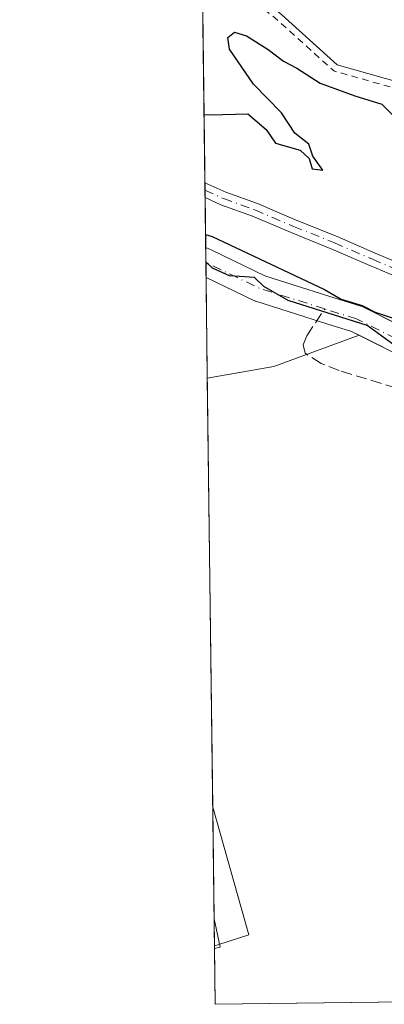
# Model space of a CAD drawing. Units: metres. Extents: x 587475 to 590947, y 4689654 to 4692011.
# Drawn here: x 587475 to 587529, y 4689654 to 4689800 of the extents above; entities that cross this region are included whole.
import ezdxf

# ---------------------------------------------------------------- set-up
doc = ezdxf.new("R2010")
doc.units = ezdxf.units.M
doc.header["$MEASUREMENT"] = 0
for name, pattern in [('DGN Style 2', [1.6480167562047852, 0.988810053722871, -0.6592067024819142]), ('DGN Style 3', [2.307223458686699, 1.648016756204785, -0.6592067024819142]), ('DGN Style 4', [2.6384748266838614, 1.318413404963828, -0.6592067024819142, 0.001648016756204785, -0.6592067024819142])]:
    doc.linetypes.add(name, pattern=pattern)
for name, color, linetype, lineweight in [('Camino Cxs', 7, 'Continuous', 0), ('Camino eje', 30, 'DGN Style 4', 13), ('Comarca CxS', 21, 'Continuous', 0), ('Comunidad Autónoma CxS', 142, 'Continuous', 0), ('Corriente artificial Cxs', 4, 'Continuous', 13), ('Corriente artificial eje', 142, 'DGN Style 4', 0), ('Corriente artificial lineal', 4, 'DGN Style 3', 13), ('Corriente natural Cxs', 4, 'Continuous', 13), ('Cultivos leñosos CxS', 92, 'Continuous', 0), ('Curva de nivel auxiliar', 30, 'DGN Style 2', 0), ('Curva de nivel maestra', 30, 'Continuous', 30), ('Edificación ligera Cxs', 1, 'Continuous', 0), ('Matorral CxS', 135, 'Continuous', 0), ('Municipio CxS', 4, 'Continuous', 0), ('Provincia CxS', 1, 'Continuous', 0), ('Suelo desnudo CxS', 253, 'Continuous', 0), ('Vegetación y arbolados urbanos CxS', 151, 'Continuous', 0)]:
    doc.layers.add(name, color=color, linetype=linetype, lineweight=lineweight)

# ---------------------------------------------------------------- blocks, each defined once
blk = doc.blocks.new('*U7')
at = {"layer": 'Vegetación y arbolados urbanos CxS', "color": 151, "linetype": 'Continuous', "lineweight": 0}
blk.add_polyline3d([(587512.1816999996, 4689748.496900001, 301.8948999999994), (587502.3537, 4689746.740800001, 301.4878999999929), (587502.1677999999, 4689761.6273, 300.2709000000032), (587509.2329000002, 4689758.2279, 300.3614999999991), (587509.4161, 4689758.150699999, 300.3415999999997), (587509.4981000006, 4689758.1228, 300.3328000000038), (587519.0998999998, 4689755.092300001, 300.2848999999987), (587523.6667, 4689753.660300001, 300.3481999999931), (587524.7829999998, 4689753.098900001, 300.3104000000022)], close=True, dxfattribs=at)
blk.add_3dface([(587504.0521, 4689663.017300001, 301.4628999999986), (587503.4018999999, 4689662.812799999, 301.5038000000059), (587503.1459999997, 4689683.300799999, 301.1554999999935), (587508.4813000001, 4689664.410499999, 301.2051000000066)], dxfattribs=at)

msp = doc.modelspace()

# ---------------------------------------------------------------- linework, layer by layer
at = {"layer": 'Camino Cxs', "color": 7, "linetype": 'Continuous', "lineweight": 0, "extrusion": (0.001702374039075294, -0.1363942084364856, 0.9906531793860128), "elevation": -638359.175194672, "flags": 128}
msp.add_lwpolyline([(645986.0719620588, 4638354.588834977), (645986.0719620588, 4638356.813096359)], dxfattribs=at)
at = {"layer": 'Camino Cxs', "color": 7, "linetype": 'Continuous', "lineweight": 0}
for points in [[(587531.0323000001, 4689761.441500001, 301.2762999999977), (587526.3573000003, 4689763.415300001, 301.2168999999994), (587520.7553000003, 4689765.8463, 301.295299999998), (587514.7259000001, 4689768.279300001, 301.659799999994), (587509.0268999999, 4689770.706700001, 301.9455000000016), (587504.3618999999, 4689772.403100001, 301.5791999999929), (587502.0201000003, 4689773.4507, 301.4315999999963), (587501.9926000005, 4689775.653999999, 301.7350000000006), (587505.1129000001, 4689774.258099999, 302.164300000004), (587509.7610999999, 4689772.5679, 302.6171000000031), (587515.4921000004, 4689770.126900001, 302.4370999999956), (587521.5277000006, 4689767.691299999, 301.3986000000005), (587527.1442999998, 4689765.253900001, 301.2449000000051), (587531.9940999999, 4689763.206300001, 301.3637000000017)], [(587501.9927000003, 4689775.653999999, 301.7350000000006), (587505.1129000001, 4689774.258099999, 302.164300000004), (587509.7610999999, 4689772.5679, 302.6171000000031), (587515.4921000004, 4689770.126900001, 302.4370999999956), (587521.5277000006, 4689767.691299999, 301.3986000000005), (587527.1442999998, 4689765.253900001, 301.2449000000051), (587531.9940999999, 4689763.206300001, 301.3637000000017)], [(587531.0323000001, 4689761.441500001, 301.2762999999977), (587526.3573000003, 4689763.415300001, 301.2168999999994), (587520.7553000003, 4689765.8463, 301.295299999998), (587514.7259000001, 4689768.279300001, 301.659799999994), (587509.0268999999, 4689770.706700001, 301.9455000000016), (587504.3618999999, 4689772.403100001, 301.5791999999929), (587502.0202000003, 4689773.4507, 301.4315999999963)]]:
    msp.add_polyline3d(points, dxfattribs=at)
at = {"layer": 'Camino eje', "color": 30, "linetype": 'DGN Style 4', "lineweight": 13}
msp.add_polyline3d([(587502.0064000003, 4689774.552300001, 301.5834000000032), (587504.7373000003, 4689773.330499999, 301.8508000000002), (587509.3941000003, 4689771.6373, 302.2657999999938), (587515.1091, 4689769.2031, 302.0473999999958), (587521.1414999999, 4689766.7689, 301.3390000000072), (587526.7506999997, 4689764.3347, 301.232600000003), (587531.5132999998, 4689762.323899999, 301.337400000004)], dxfattribs=at)
at = {"layer": 'Comarca CxS', "color": 21, "linetype": 'Continuous', "lineweight": 0, "flags": 128}
msp.add_lwpolyline([(590935.0900006773, 4689697.959983087), (587503.5100006534, 4689654.159983086), (587501.2439030597, 4689835.600746213), (587474.6200006536, 4691967.309983061), (590905.0800006777, 4692011.089983064)], dxfattribs=at)
at = {"layer": 'Comunidad Autónoma CxS', "color": 142, "linetype": 'Continuous', "lineweight": 0, "flags": 128}
msp.add_lwpolyline([(590935.0900006773, 4689697.959983087), (587503.5100006534, 4689654.159983086), (587501.2439030597, 4689835.600746213), (587474.6200006536, 4691967.309983061), (590905.0800006777, 4692011.089983064), (590906.6479383677, 4691890.235477562), (590914.2009199116, 4691308.061928908)], close=True, dxfattribs=at)
at = {"layer": 'Corriente artificial Cxs', "color": 4, "linetype": 'Continuous', "lineweight": 13, "extrusion": (0.000721651394774941, -0.05776703000041294, 0.9983298299981805), "elevation": -270189.8594694247, "flags": 128}
msp.add_lwpolyline([(646038.3441281798, 4674254.476055173), (646038.3441281798, 4674258.950576911)], dxfattribs=at)
at = {"layer": 'Corriente artificial Cxs', "color": 4, "linetype": 'Continuous', "lineweight": 13}
for points in [[(587538.9812000003, 4689745.958699999, 300.5573000000004), (587523.6667, 4689753.660300001, 300.3481999999931), (587519.0998999998, 4689755.092300001, 300.2848999999987), (587509.4981000006, 4689758.1228, 300.3328000000038), (587509.4161, 4689758.150699999, 300.3415999999997), (587509.2329000002, 4689758.2279, 300.3614999999991), (587502.1677999999, 4689761.6273, 300.2709000000032), (587502.1119999997, 4689766.0941, 300.5293999999994), (587503.0081000002, 4689765.661900001, 300.5296999999992), (587510.8383999999, 4689761.894300001, 300.5665000000009), (587520.3003000002, 4689758.9079, 300.4804000000004), (587525.0185000002, 4689757.428500001, 300.7100999999966), (587525.1041000001, 4689757.399499999, 300.7149000000064), (587525.3186999997, 4689757.3069, 300.7246000000014), (587540.8687000005, 4689749.4869, 300.5673999999999)], [(587502.1119999997, 4689766.0941, 300.5293999999994), (587503.0081000002, 4689765.661900001, 300.5296999999992), (587510.8383999999, 4689761.894300001, 300.5665000000009), (587520.3003000002, 4689758.9079, 300.4804000000004), (587525.0185000002, 4689757.428500001, 300.7100999999966), (587525.1041000001, 4689757.399499999, 300.7149000000064), (587525.3186999997, 4689757.3069, 300.7246000000014), (587540.8687000005, 4689749.4869, 300.5673999999999)], [(587538.9812000003, 4689745.958699999, 300.5573000000004), (587523.6667, 4689753.660300001, 300.3481999999931), (587519.0998999998, 4689755.092300001, 300.2848999999987), (587509.4981000006, 4689758.1228, 300.3328000000038), (587509.4161, 4689758.150699999, 300.3415999999997), (587509.2329000002, 4689758.2279, 300.3614999999991), (587502.1677999999, 4689761.627400001, 300.2709000000032)]]:
    msp.add_polyline3d(points, dxfattribs=at)
at = {"layer": 'Corriente artificial eje', "color": 142, "linetype": 'DGN Style 4', "lineweight": 0, "extrusion": (0.09957959283418935, 0.2498594117693417, 0.9631480566565328), "elevation": 1230574.042078066, "flags": 128}
msp.add_lwpolyline([(1190484.593994473, -4405386.948559969), (1190494.633621946, -4405386.180821448), (1190503.446184539, -4405386.81508872)], dxfattribs=at)
at = {"layer": 'Corriente artificial eje', "color": 142, "linetype": 'DGN Style 4', "lineweight": 0}
msp.add_polyline3d([(587598.1513999999, 4689655.368000001, 299.9787999999971), (587598.1501000002, 4689655.370100001, 299.9784999999974), (587594.4506000001, 4689660.9869, 300.568299999999), (587589.6487999996, 4689667.979599999, 300.4130000000005), (587586.4737999998, 4689673.5887, 300.364499999996), (587582.3461999996, 4689680.467900001, 300.1039000000019), (587573.9853999997, 4689691.4746, 300.4661999999953), (587568.0586999999, 4689698.459600001, 300.3214000000008), (587566.1536999998, 4689702.798800001, 300.3087999999989), (587563.1903999997, 4689711.0538, 300.1186000000016), (587559.1687000003, 4689721.107999999, 300.2912000000069), (587554.7050999999, 4689728.2401, 300.1235000000015), (587553.4801000003, 4689730.350099999, 300.0779999999941), (587548.6801000005, 4689737.0701, 300.463699999993), (587545.4801000003, 4689743.220100001, 300.3800000000047), (587542.9700999996, 4689745.790100001, 300.5286999999953), (587539.9700999996, 4689747.700099999, 300.2507999999943), (587524.4200999998, 4689755.520099999, 300.5044999999955), (587519.7001, 4689757.0001, 300.2073999999994)], dxfattribs=at)
at = {"layer": 'Corriente artificial lineal', "color": 4, "linetype": 'DGN Style 3', "lineweight": 13}
msp.add_polyline3d([(587538.8400999998, 4689737.190099999, 302.3977000000014), (587536.7701000003, 4689740.590100001, 302.1716000000015), (587533.9401000004, 4689743.380100001, 302.0149999999995), (587530.3101000004, 4689745.270099999, 301.8920000000071), (587521.8601000002, 4689747.890100001, 302.0871000000043), (587519.1700999998, 4689748.9301, 301.7483999999968), (587516.8000999996, 4689750.450099999, 301.3187000000034), (587516.5201000003, 4689751.690099999, 300.9698000000063), (587517.0601000004, 4689753.0101, 300.5590999999986), (587519.7001, 4689757.0001, 300.2073999999994)], dxfattribs=at)
at = {"layer": 'Corriente natural Cxs', "color": 4, "linetype": 'Continuous', "lineweight": 13}
for points in [[(587632.6201, 4689731.370100001, 295.578800000003), (587627.9501, 4689732.920100001, 295.5071000000025), (587618.8002000004, 4689736.7401, 295.2685999999958), (587609.6401000004, 4689740.3101, 296.0359000000026), (587600.4901999999, 4689743.9001, 296.2746999999945), (587594.9802000001, 4689746.110099999, 295.972299999994), (587589.4901000002, 4689748.380100001, 296.8399000000064), (587588.2901, 4689749.3101, 296.9231), (587587.4700999996, 4689750.6801, 296.5458000000072), (587586.0900999998, 4689753.780099999, 295.7589000000008), (587584.6901000004, 4689755.300100001, 295.6138000000064), (587580.8501000004, 4689756.890100001, 295.7676999999967), (587575.1842999998, 4689763.1951, 295.0561000000016), (587571.4801000003, 4689766.899300001, 294.9429999999993), (587564.6009999998, 4689770.868000001, 295.0195999999996), (587555.2801000001, 4689773.5701, 295.8105999999971), (587549.4901000002, 4689778.530099999, 295.099000000002), (587533.2001999998, 4689789.790100001, 295.4268000000012), (587521.5549999997, 4689793.082400001, 297.3901000000042), (587513.3529000003, 4689800.490700001, 296.7430000000023), (587504.3569999998, 4689807.8991, 295.9904999999999), (587501.5297999998, 4689812.7125, 295.7051000000066)], [(587632.6201, 4689731.370100001, 295.578800000003), (587627.9501, 4689732.920100001, 295.5071000000025), (587618.8002000004, 4689736.7401, 295.2685999999958), (587609.6401000004, 4689740.3101, 296.0359000000026), (587600.4901999999, 4689743.9001, 296.2746999999945), (587594.9802000001, 4689746.110099999, 295.972299999994), (587589.4901000002, 4689748.380100001, 296.8399000000064), (587588.2901, 4689749.3101, 296.9231), (587587.4700999996, 4689750.6801, 296.5458000000072), (587586.0900999998, 4689753.780099999, 295.7589000000008), (587584.6901000004, 4689755.300100001, 295.6138000000064), (587580.8501000004, 4689756.890100001, 295.7676999999967), (587575.1842999998, 4689763.1951, 295.0561000000016), (587571.4801000003, 4689766.899300001, 294.9429999999993), (587564.6009999998, 4689770.868000001, 295.0195999999996), (587555.2801000001, 4689773.5701, 295.8105999999971), (587549.4901000002, 4689778.530099999, 295.099000000002), (587533.2001999998, 4689789.790100001, 295.4268000000012), (587521.5549999997, 4689793.082400001, 297.3901000000042), (587513.3529000003, 4689800.490700001, 296.7430000000023)]]:
    msp.add_polyline3d(points, dxfattribs=at)
at = {"layer": 'Cultivos leñosos CxS', "color": 92, "linetype": 'Continuous', "lineweight": 0, "extrusion": (-0.1484293488778195, 0.6599997794933657, 0.7364570723812864), "elevation": 3008251.255880046, "flags": 128}
msp.add_lwpolyline([(-1602200.167523104, -3274499.747160282), (-1602186.863552329, -3274497.40490334), (-1602176.889729115, -3274498.006543337)], dxfattribs=at)
at = {"layer": 'Cultivos leñosos CxS', "color": 92, "linetype": 'Continuous', "lineweight": 0, "extrusion": (6.542583280537714e-05, -0.00523869920087775, 0.9999862757808945), "elevation": -24228.25091026806, "flags": 128}
msp.add_lwpolyline([(587503.1250389302, 4689620.727526511), (587502.3327171842, 4689684.168497055)], dxfattribs=at)
at = {"layer": 'Cultivos leñosos CxS', "color": 92, "linetype": 'Continuous', "lineweight": 0, "extrusion": (0.05316602074765175, 0.01763755971064096, 0.9984299127757109), "elevation": 114250.4556859105, "flags": 128}
msp.add_lwpolyline([(4266153.202353342, -2031052.236238844), (4266133.592986757, -2031051.350765839), (4266133.665277406, -2031046.701029642), (4266133.675908259, -2031046.018290301)], dxfattribs=at)
at = {"layer": 'Cultivos leñosos CxS', "color": 92, "linetype": 'Continuous', "lineweight": 0, "extrusion": (1.221027083029134e-05, -0.0009690727500491617, 0.9999995303743469), "elevation": -4235.947204746381, "flags": 128}
msp.add_lwpolyline([(587503.403374765, 4689660.497194273), (587503.3981747596, 4689660.909894466)], dxfattribs=at)
at = {"layer": 'Cultivos leñosos CxS', "color": 92, "linetype": 'Continuous', "lineweight": 0, "extrusion": (0.0004978162660466059, -0.03986448820856443, 0.9992049713441356), "elevation": -186357.2590023651, "flags": 128}
msp.add_lwpolyline([(646016.1938031078, 4678242.261227503), (646016.1938031078, 4678250.50852681)], dxfattribs=at)
at = {"layer": 'Cultivos leñosos CxS', "color": 92, "linetype": 'Continuous', "lineweight": 0, "extrusion": (0.008812895814732994, 0.0001124886730510927, 0.9999611593525306), "elevation": 6006.303100130413, "flags": 128}
msp.add_lwpolyline([(587570.3106642131, 4689654.69172968), (587478.0404797951, 4689653.514029672)], dxfattribs=at)
at = {"layer": 'Cultivos leñosos CxS', "color": 92, "linetype": 'Continuous', "lineweight": 0}
for points in [[(587595.7766000004, 4689655.3377, 300.3613000000041), (587503.5099999999, 4689654.16, 301.1745999999985), (587503.4018999999, 4689662.812799999, 301.5038000000059), (587504.0521, 4689663.017300001, 301.4628999999986), (587508.4813000001, 4689664.410499999, 301.2051000000066), (587503.1459999997, 4689683.300799999, 301.1554999999935), (587502.3537, 4689746.740800001, 301.4878999999929), (587512.1816999996, 4689748.496900001, 301.8948999999994), (587524.7829999998, 4689753.098900001, 300.3104000000022), (587538.9812000003, 4689745.958699999, 300.5573000000004)], [(587524.7829999998, 4689753.098900001, 300.3104000000022), (587538.9812000003, 4689745.958699999, 300.5573000000004), (587541.7008999996, 4689744.2272, 300.6814000000013), (587543.8425000003, 4689742.034399999, 300.5991000000067), (587546.9058999997, 4689736.1469, 300.6820000000007), (587546.948, 4689736.0701, 300.6736999999994), (587547.0526000002, 4689735.907600001, 300.6509999999981), (587551.7977999998, 4689729.264400001, 300.1398000000045), (587552.9754999997, 4689727.235900001, 300.0656000000017), (587553.0097000003, 4689727.179099999, 300.0801000000066), (587557.3783, 4689720.198899999, 300.229800000001), (587561.3201000001, 4689710.3443, 300.5350999999937), (587564.2728000004, 4689702.118899999, 300.9103999999934), (587564.3224, 4689701.9948, 300.9070999999968), (587566.2274000002, 4689697.6556, 300.7397000000055), (587566.3266000003, 4689697.459600001, 300.7314999999944), (587566.5301000001, 4689697.1698, 300.7234000000026), (587572.4254000001, 4689690.221799999, 300.6248000000051), (587580.6875, 4689679.3452, 300.4309000000067), (587584.7457999997, 4689672.5814, 300.7415000000037), (587587.9124999996, 4689666.987000001, 300.5095000000001), (587588.0000999998, 4689666.8475, 300.5368000000017), (587592.7910000002, 4689659.8707, 300.6674000000057), (587595.7764999997, 4689655.3378, 300.3613999999943)]]:
    msp.add_polyline3d(points, dxfattribs=at)
at = {"layer": 'Curva de nivel auxiliar', "color": 30, "linetype": 'DGN Style 2', "lineweight": 0, "elevation": 297.5, "flags": 128}
msp.add_lwpolyline([(588250.54, 4690040.870100001), (588240.9800000004, 4690067.340100001), (588234.5300000003, 4690081.380100001), (588230.4699999997, 4690086.0801), (588225.9900000002, 4690090.5101), (588223.8399999999, 4690092.210100001), (588217.1399999997, 4690094.8101), (588211.4100000003, 4690096.0601), (588206.8300000001, 4690096.3201), (588200.7599999999, 4690096.050100001), (588196.0199999996, 4690095.2301), (588191.5, 4690094.0001), (588186.6900000004, 4690092.130100001), (588181.7400000002, 4690088.670100001), (588177.8300000001, 4690088.200099999), (588175.5599999996, 4690087.4001), (588173.4800000004, 4690085.780099999), (588171.29, 4690083.2401), (588167.2999999998, 4690075.5101), (588164.1699999999, 4690066.8201), (588161.9299999997, 4690058.040100001), (588159.0999999996, 4690042.120100001), (588155.2000000002, 4690026.4001), (588150.4600000001, 4690013.4001), (588146.1299999999, 4690003.950099999), (588140.9000000004, 4689989.6501), (588137.3099999996, 4689981.600099999), (588129.8899999997, 4689968.1501), (588125.8600000005, 4689963.2601), (588116.5499999998, 4689947.270099999), (588111.9900000002, 4689941.4301), (588109.9500000002, 4689936.0101), (588108.6200000001, 4689933.710100001), (588095.9199999999, 4689918.4901), (588085.4600000001, 4689909.590100001), (588057.8600000005, 4689893.2301), (588046.3200000003, 4689887.2601), (588041.1900000004, 4689883.4901), (588032.1799999997, 4689879.970100001), (588025.79, 4689876.630100001), (588012.7100000001, 4689871.770099999), (587986.5700000003, 4689860.2401), (587973.4600000001, 4689853.170100001), (587967.4699999997, 4689850.5001), (587959.7199999997, 4689846.460100001), (587955.3921999997, 4689845.050000001), (587950.3728, 4689841.633500001), (587950.3609999996, 4689841.625600001), (587950.3465, 4689841.6163), (587946.1414000001, 4689838.943299999), (587945.6200000001, 4689838.2401), (587941.4199999999, 4689835.880100001), (587936.5899999999, 4689832.1501), (587934.75, 4689831.470100001), (587929.3899999997, 4689830.690099999), (587926.8700000001, 4689829.9301), (587919.9199999999, 4689826.200099999), (587913.8399999999, 4689822.1501), (587911.3499999996, 4689821.0101), (587893.1900000004, 4689814.520099999), (587884.7699999996, 4689812.370100001), (587877.1399999997, 4689811.110099999), (587860.1200000001, 4689804.1501), (587848.5599999996, 4689801.8101), (587841.79, 4689799.470100001), (587840.0099999999, 4689799.300100001), (587838.3399999999, 4689799.6601), (587836.4119999995, 4689800.794500001), (587835.6238000002, 4689800.6472), (587835.5925000003, 4689800.641899999), (587830.5324999997, 4689799.8619), (587830.4156999998, 4689799.8508), (587827.0549999997, 4689799.731000001), (587826.2599999999, 4689799.1501), (587821.8399999999, 4689797.590100001), (587806.4400000004, 4689795.630100001), (587795.7699999996, 4689794.7601), (587791.8300000001, 4689793.540100001), (587784.2100000001, 4689790.5001), (587778.29, 4689787.590100001), (587773.3399999999, 4689784.4001), (587772.0099999999, 4689783.020099999), (587769.2000000002, 4689778.5601), (587767.2000000002, 4689776.670100001), (587758.2100000001, 4689771.9101), (587753.0599999996, 4689770.3301), (587751.3399999999, 4689769.4801), (587745.8200000003, 4689763.9801), (587739.6500000004, 4689759.850099999), (587731.7599999999, 4689753.200099999), (587725.7699999996, 4689748.790100001), (587720.3499999996, 4689745.1601), (587715.6900000004, 4689741.0101), (587714.3261000002, 4689740.189900001), (587711.2892000005, 4689737.528200001), (587711.2536000004, 4689737.498400001), (587711.2007999998, 4689737.459100001), (587704.7407999998, 4689732.9691), (587704.6666000001, 4689732.9222), (587704.5886000004, 4689732.881999999), (587698.3386000004, 4689730.002), (587698.2484999998, 4689729.965700001), (587698.1553999997, 4689729.938300001), (587691.5454000002, 4689728.338300001), (587691.4375999998, 4689728.318399999), (587685.3676000005, 4689727.5384), (587685.3006999996, 4689727.532000001), (587679.2106999997, 4689727.162000001), (587679.1950000003, 4689727.1612), (587679.1692000004, 4689727.160399999), (587674.4592000004, 4689727.070400001), (587674.4082000004, 4689727.070699999), (587669.7082000002, 4689727.220699999), (587669.6952000001, 4689727.221200001), (587669.6332, 4689727.2259), (587666.5663999999, 4689727.555600001), (587663.5181999998, 4689727.863399999), (587663.2560000002, 4689727.880000001), (587657.7300000004, 4689727.120100001), (587644.2999999998, 4689728.950099999), (587639.75, 4689730.2601), (587633.3499999996, 4689729.4101), (587631.5099999999, 4689729.5701), (587625.6900000004, 4689732.460100001), (587619.4699999997, 4689735.0801), (587618.3049, 4689735.8599), (587609.2758999999, 4689739.378900001), (587600.1249000002, 4689742.9693), (587600.1178000001, 4689742.972100001), (587594.6078000005, 4689745.1821), (587594.5980000002, 4689745.186100001), (587589.108, 4689747.4561), (587588.9883000003, 4689747.5152), (587588.8775000004, 4689747.5898), (587587.6775000002, 4689748.5198), (587587.5844000002, 4689748.601700001), (587587.5022, 4689748.694399999), (587587.4321, 4689748.796599999), (587586.6118999999, 4689750.166999999), (587586.5691000001, 4689750.246300001), (587586.5565, 4689750.273499999), (587586.5378999999, 4689750.315400001), (587585.4299999997, 4689751.1801), (587582.3099999996, 4689754.600099999), (587580.7199999997, 4689755.870100001), (587577.7699999996, 4689757.590100001), (587573.0099999999, 4689759.2601), (587569.5999999996, 4689761.030099999), (587563.9900000002, 4689765.7301), (587556.0599999996, 4689770.460100001), (587541.3899999997, 4689780.390100001), (587538.7199999997, 4689783.1501), (587537.5935000004, 4689785.537699999), (587532.7681999998, 4689788.8731), (587521.2829, 4689792.120200001), (587521.1393999998, 4689792.172900001), (587521.0056999996, 4689792.246900001), (587520.8847000003, 4689792.340399999), (587512.6995999999, 4689799.7334), (587509.8348000003, 4689802.092599999), (587507.9100000003, 4689803.450099999), (587501.5722000003, 4689809.316299999)], dxfattribs=at)
at = {"layer": 'Curva de nivel maestra', "color": 30, "linetype": 'Continuous', "lineweight": 30, "elevation": 300, "flags": 128}
for points in [[(587501.8664999995, 4689785.751800001), (587502.8399999999, 4689785.720100001), (587508.3399999999, 4689785.840100001), (587511.04, 4689783.520099999), (587512.4400000004, 4689781.5001), (587516.0800000001, 4689780.460100001), (587517.4000000004, 4689779.2601), (587517.8399999999, 4689777.7301), (587519.4500000002, 4689777.540100001), (587517.9400000004, 4689779.5701), (587517.3700000001, 4689781.370100001), (587515.29, 4689782.9801), (587513.3200000003, 4689786.0101), (587509.2000000002, 4689790.2301), (587505.6100000005, 4689795.4101), (587505.3600000005, 4689797.140100001), (587506.3899999997, 4689797.9101), (587508.1600000003, 4689797.380100001), (587511.3700000001, 4689795.380100001), (587513.6100000005, 4689793.620100001), (587515.5899999999, 4689792.610099999), (587519.0099999999, 4689790.360099999), (587524.1600000003, 4689788.520099999), (587528.1600000003, 4689787.2601), (587531.3200000003, 4689784.090100001)], [(587502.0882000001, 4689768.002), (587503.0599999996, 4689767.700099999), (587519.6900000004, 4689759.860099999), (587522.1399999997, 4689758.450099999), (587525.2199999997, 4689757.5001), (587527.1399999997, 4689756.520099999), (587529.6600000003, 4689755.6801)], [(587529.75, 4689751.770099999), (587525.9600000001, 4689754.540100001), (587514.3200000003, 4689758.2601), (587510.7100000001, 4689760.290100001), (587509.3200000003, 4689761.640100001), (587505.6100000005, 4689761.9001), (587503.1200000001, 4689763.020099999), (587502.1386000002, 4689763.9625)]]:
    msp.add_lwpolyline(points, dxfattribs=at)
at = {"layer": 'Edificación ligera Cxs', "color": 1, "linetype": 'Continuous', "lineweight": 0, "extrusion": (0.0003041709930585016, -0.02436476260761924, 0.9997030888334203), "elevation": -113781.2749461449, "flags": 128}
msp.add_lwpolyline([(645999.0640536457, 4680580.391635298), (645999.0640536456, 4680584.782881157)], dxfattribs=at)
at = {"layer": 'Edificación ligera Cxs', "color": 1, "linetype": 'Continuous', "lineweight": 0, "extrusion": (0.01577744553261047, -0.07229330520877666, 0.9972586175283), "elevation": -329460.3088169344, "flags": 128}
msp.add_lwpolyline([(1573939.193371155, 4444356.668800289), (1573939.193371155, 4444352.39958891)], dxfattribs=at)
at = {"layer": 'Edificación ligera Cxs', "color": 1, "linetype": 'Continuous', "lineweight": 0, "extrusion": (0.2221753401895843, 0.05990659842768562, 0.9731645892018814), "elevation": 411764.9949464144, "flags": 128}
msp.add_lwpolyline([(4375000.394876572, -1740091.395592172), (4375000.394876572, -1740090.487766082)], dxfattribs=at)
at = {"layer": 'Edificación ligera Cxs', "color": 1, "linetype": 'Continuous', "lineweight": 0}
msp.add_3dface([(587504.2600999996, 4689662.630100001, 302.7314999999944), (587503.4071000004, 4689662.4001, 302.7314999999944), (587503.3523000004, 4689666.7897, 302.7314999999944)], dxfattribs=at)
at = {"layer": 'Matorral CxS', "color": 135, "linetype": 'Continuous', "lineweight": 0, "extrusion": (-0.001881207203783916, 0.1506368129817086, 0.9885873818910346), "elevation": 705645.5587126291, "flags": 128}
msp.add_lwpolyline([(-646019.2390599342, -4628593.507233829), (-646019.2390599342, -4628630.996473905)], dxfattribs=at)
at = {"layer": 'Matorral CxS', "color": 135, "linetype": 'Continuous', "lineweight": 0, "extrusion": (0.0002920782740068277, -0.02331758249819724, 0.9997280655441867), "elevation": -108881.3632904174, "flags": 128}
msp.add_lwpolyline([(646195.8790137654, 4680781.962919911), (646195.8790137654, 4680783.065006032)], dxfattribs=at)
at = {"layer": 'Matorral CxS', "color": 135, "linetype": 'Continuous', "lineweight": 0, "extrusion": (0.0002921312824875916, -0.02331969733588036, 0.9997280162001446), "elevation": -108891.2502746459, "flags": 128}
msp.add_lwpolyline([(646201.2023344126, 4680779.896035207), (646201.2023344126, 4680780.998021365)], dxfattribs=at)
at = {"layer": 'Matorral CxS', "color": 135, "linetype": 'Continuous', "lineweight": 0, "extrusion": (0.001302147582080326, -0.1043505332471714, 0.9945397280263395), "elevation": -488315.6898414917, "flags": 128}
msp.add_lwpolyline([(645973.4910485791, 4656536.360344402), (645973.4910485791, 4656543.757909867)], dxfattribs=at)
at = {"layer": 'Matorral CxS', "color": 135, "linetype": 'Continuous', "lineweight": 0}
for points in [[(587651.1211000001, 4689718.0551, 300.251099999994), (587609.9483000003, 4689728.8983, 300.7440000000061), (587567.6917000003, 4689750.5825, 302.3375999999989), (587548.1876999997, 4689759.2565, 301.0644999999931), (587529.9709000001, 4689754.967300001, 300.6523000000016), (587525.3186999997, 4689757.3069, 300.7246000000014), (587525.1041000001, 4689757.399499999, 300.7149000000064), (587525.0185000002, 4689757.428500001, 300.7100999999966), (587520.3003000002, 4689758.9079, 300.4804000000004), (587510.8383999999, 4689761.894300001, 300.5665000000009), (587503.0081000002, 4689765.661900001, 300.5296999999992), (587502.1119999997, 4689766.0941, 300.5293999999994), (587501.5297999998, 4689812.7125, 295.7051000000066)], [(587501.5297999998, 4689812.7125, 295.7051000000066), (587504.3569999998, 4689807.8991, 295.9904999999999), (587513.3529000003, 4689800.490700001, 296.7430000000023), (587521.5549999997, 4689793.082400001, 297.3901000000042), (587533.2001999998, 4689789.790100001, 295.4268000000012), (587549.4901000002, 4689778.530099999, 295.099000000002), (587555.2801000001, 4689773.5701, 295.8105999999971), (587564.6009999998, 4689770.868000001, 295.0195999999996), (587571.4801000003, 4689766.899300001, 294.9429999999993), (587575.1842999998, 4689763.1951, 295.0561000000016), (587580.8501000004, 4689756.890100001, 295.7676999999967), (587584.6901000004, 4689755.300100001, 295.6138000000064), (587586.0900999998, 4689753.780099999, 295.7589000000008), (587587.4700999996, 4689750.6801, 296.5458000000072), (587588.2901, 4689749.3101, 296.9231), (587589.4901000002, 4689748.380100001, 296.8399000000064), (587594.9802000001, 4689746.110099999, 295.972299999994), (587600.4901999999, 4689743.9001, 296.2746999999945), (587609.6401000004, 4689740.3101, 296.0359000000026), (587618.8002000004, 4689736.7401, 295.2685999999958), (587627.9501, 4689732.920100001, 295.5071000000025), (587632.6201, 4689731.370100001, 295.578800000003)], [(587513.3529000003, 4689800.490700001, 296.7430000000023), (587521.5549999997, 4689793.082400001, 297.3901000000042), (587533.2001999998, 4689789.790100001, 295.4268000000012), (587549.4901000002, 4689778.530099999, 295.099000000002), (587555.2801000001, 4689773.5701, 295.8105999999971), (587564.6009999998, 4689770.868000001, 295.0195999999996), (587571.4801000003, 4689766.899300001, 294.9429999999993), (587575.1842999998, 4689763.1951, 295.0561000000016), (587580.8501000004, 4689756.890100001, 295.7676999999967), (587584.6901000004, 4689755.300100001, 295.6138000000064), (587586.0900999998, 4689753.780099999, 295.7589000000008), (587587.4700999996, 4689750.6801, 296.5458000000072), (587588.2901, 4689749.3101, 296.9231), (587589.4901000002, 4689748.380100001, 296.8399000000064), (587594.9802000001, 4689746.110099999, 295.972299999994), (587600.4901999999, 4689743.9001, 296.2746999999945), (587609.6401000004, 4689740.3101, 296.0359000000026), (587618.8002000004, 4689736.7401, 295.2685999999958), (587627.9501, 4689732.920100001, 295.5071000000025), (587632.6201, 4689731.370100001, 295.578800000003)], [(587502.1119999997, 4689766.0941, 300.5293999999994), (587503.0081000002, 4689765.661900001, 300.5296999999992), (587510.8383999999, 4689761.894300001, 300.5665000000009), (587520.3003000002, 4689758.9079, 300.4804000000004), (587525.0185000002, 4689757.428500001, 300.7100999999966), (587525.1041000001, 4689757.399499999, 300.7149000000064), (587525.3186999997, 4689757.3069, 300.7246000000014), (587529.9709000001, 4689754.967300001, 300.6523000000016)]]:
    msp.add_polyline3d(points, dxfattribs=at)
at = {"layer": 'Municipio CxS', "color": 4, "linetype": 'Continuous', "lineweight": 0, "flags": 128}
msp.add_lwpolyline([(590935.0900006773, 4689697.959983087), (587503.5100006534, 4689654.159983086), (587501.2439030597, 4689835.600746213), (587503.1440000014, 4689830.210999999), (587515.9189999994, 4689815.04), (587541.4689999997, 4689798.273), (587586.181, 4689765.935000001), (587614.9249999993, 4689750.366000001), (587635.6840000009, 4689743.179999999), (587657.6410000008, 4689743.179000001), (587678.4000000001, 4689746.771000001), (587697.5630000009, 4689753.557999999), (587717.9230000011, 4689762.739999999), (587731.0970000004, 4689772.321000001), (587748.2649999991, 4689784.297000002), (587762.637000001, 4689793.479000002), (587779.8030000001, 4689800.266000001), (587805.7530000004, 4689806.254000001), (587833.5240000013, 4689811.153000002), (587839.687, 4689812.241000001), (587878.0109999995, 4689823.42), (587925.9179999998, 4689841.383999999), (588010.5530000011, 4689881.305000001)], dxfattribs=at)
at = {"layer": 'Provincia CxS', "color": 1, "linetype": 'Continuous', "lineweight": 0, "flags": 128}
msp.add_lwpolyline([(590935.0900006773, 4689697.959983087), (587503.5100006534, 4689654.159983086), (587501.2439030597, 4689835.600746213), (587474.6200006536, 4691967.309983061), (590905.0800006777, 4692011.089983064), (590906.6479383677, 4691890.235477562), (590914.2009199116, 4691308.061928908)], close=True, dxfattribs=at)
at = {"layer": 'Suelo desnudo CxS', "color": 253, "linetype": 'Continuous', "lineweight": 0, "extrusion": (0.00158619291314269, -0.1270091382458209, 0.9919002786541076), "elevation": -594413.163303996, "flags": 128}
msp.add_lwpolyline([(646021.3285160282, 4644176.283521813), (646021.3285160284, 4644178.535939986)], dxfattribs=at)
at = {"layer": 'Suelo desnudo CxS', "color": 253, "linetype": 'Continuous', "lineweight": 0, "extrusion": (-0.0001544370711315691, 0.01235884040928306, 0.9999236146891067), "elevation": 58169.53136025168, "flags": 128}
msp.add_lwpolyline([(587502.2071692288, 4689400.864860929), (587502.1792649663, 4689403.09773146)], dxfattribs=at)
at = {"layer": 'Suelo desnudo CxS', "color": 253, "linetype": 'Continuous', "lineweight": 0}
for points in [[(587501.5297999998, 4689812.7125, 295.7051000000066), (587504.3569999998, 4689807.8991, 295.9904999999999), (587513.3529000003, 4689800.490700001, 296.7430000000023), (587521.5549999997, 4689793.082400001, 297.3901000000042), (587533.2001999998, 4689789.790100001, 295.4268000000012), (587549.4901000002, 4689778.530099999, 295.099000000002), (587555.2801000001, 4689773.5701, 295.8105999999971), (587564.6009999998, 4689770.868000001, 295.0195999999996), (587571.4801000003, 4689766.899300001, 294.9429999999993), (587575.1842999998, 4689763.1951, 295.0561000000016), (587580.8501000004, 4689756.890100001, 295.7676999999967), (587584.6901000004, 4689755.300100001, 295.6138000000064), (587586.0900999998, 4689753.780099999, 295.7589000000008), (587587.4700999996, 4689750.6801, 296.5458000000072), (587588.2901, 4689749.3101, 296.9231), (587589.4901000002, 4689748.380100001, 296.8399000000064), (587594.9802000001, 4689746.110099999, 295.972299999994), (587600.4901999999, 4689743.9001, 296.2746999999945), (587609.6401000004, 4689740.3101, 296.0359000000026), (587618.8002000004, 4689736.7401, 295.2685999999958), (587627.9501, 4689732.920100001, 295.5071000000025), (587632.6201, 4689731.370100001, 295.578800000003)], [(587632.6201, 4689731.370100001, 295.578800000003), (587627.9501, 4689732.920100001, 295.5071000000025), (587618.8002000004, 4689736.7401, 295.2685999999958), (587609.6401000004, 4689740.3101, 296.0359000000026), (587600.4901999999, 4689743.9001, 296.2746999999945), (587594.9802000001, 4689746.110099999, 295.972299999994), (587589.4901000002, 4689748.380100001, 296.8399000000064), (587588.2901, 4689749.3101, 296.9231), (587587.4700999996, 4689750.6801, 296.5458000000072), (587586.0900999998, 4689753.780099999, 295.7589000000008), (587584.6901000004, 4689755.300100001, 295.6138000000064), (587580.8501000004, 4689756.890100001, 295.7676999999967), (587575.1842999998, 4689763.1951, 295.0561000000016), (587571.4801000003, 4689766.899300001, 294.9429999999993), (587564.6009999998, 4689770.868000001, 295.0195999999996), (587555.2801000001, 4689773.5701, 295.8105999999971), (587549.4901000002, 4689778.530099999, 295.099000000002), (587533.2001999998, 4689789.790100001, 295.4268000000012), (587521.5549999997, 4689793.082400001, 297.3901000000042), (587513.3529000003, 4689800.490700001, 296.7430000000023)], [(587538.9812000003, 4689745.958699999, 300.5573000000004), (587524.7829999998, 4689753.098900001, 300.3104000000022), (587523.6667, 4689753.660300001, 300.3481999999931), (587519.0998999998, 4689755.092300001, 300.2848999999987), (587509.4981000006, 4689758.1228, 300.3328000000038), (587509.4161, 4689758.150699999, 300.3415999999997), (587509.2329000002, 4689758.2279, 300.3614999999991), (587502.1677999999, 4689761.6273, 300.2709000000032), (587502.1119999997, 4689766.0941, 300.5293999999994), (587503.0081000002, 4689765.661900001, 300.5296999999992), (587510.8383999999, 4689761.894300001, 300.5665000000009), (587520.3003000002, 4689758.9079, 300.4804000000004), (587525.0185000002, 4689757.428500001, 300.7100999999966), (587525.1041000001, 4689757.399499999, 300.7149000000064), (587525.3186999997, 4689757.3069, 300.7246000000014), (587529.9709000001, 4689754.967300001, 300.6523000000016)], [(587502.1119999997, 4689766.0941, 300.5293999999994), (587503.0081000002, 4689765.661900001, 300.5296999999992), (587510.8383999999, 4689761.894300001, 300.5665000000009), (587520.3003000002, 4689758.9079, 300.4804000000004), (587525.0185000002, 4689757.428500001, 300.7100999999966), (587525.1041000001, 4689757.399499999, 300.7149000000064), (587525.3186999997, 4689757.3069, 300.7246000000014), (587529.9709000001, 4689754.967300001, 300.6523000000016)], [(587502.1677999999, 4689761.6273, 300.2709000000032), (587509.2329000002, 4689758.2279, 300.3614999999991), (587509.4161, 4689758.150699999, 300.3415999999997), (587509.4981000006, 4689758.1228, 300.3328000000038), (587519.0998999998, 4689755.092300001, 300.2848999999987), (587523.6667, 4689753.660300001, 300.3481999999931), (587524.7829999998, 4689753.098900001, 300.3104000000022)], [(587524.7829999998, 4689753.098900001, 300.3104000000022), (587538.9812000003, 4689745.958699999, 300.5573000000004), (587541.7008999996, 4689744.2272, 300.6814000000013), (587543.8425000003, 4689742.034399999, 300.5991000000067), (587546.9058999997, 4689736.1469, 300.6820000000007), (587546.948, 4689736.0701, 300.6736999999994), (587547.0526000002, 4689735.907600001, 300.6509999999981), (587551.7977999998, 4689729.264400001, 300.1398000000045), (587552.9754999997, 4689727.235900001, 300.0656000000017), (587553.0097000003, 4689727.179099999, 300.0801000000066), (587557.3783, 4689720.198899999, 300.229800000001), (587561.3201000001, 4689710.3443, 300.5350999999937), (587564.2728000004, 4689702.118899999, 300.9103999999934), (587564.3224, 4689701.9948, 300.9070999999968), (587566.2274000002, 4689697.6556, 300.7397000000055), (587566.3266000003, 4689697.459600001, 300.7314999999944), (587566.5301000001, 4689697.1698, 300.7234000000026), (587572.4254000001, 4689690.221799999, 300.6248000000051), (587580.6875, 4689679.3452, 300.4309000000067), (587584.7457999997, 4689672.5814, 300.7415000000037), (587587.9124999996, 4689666.987000001, 300.5095000000001), (587588.0000999998, 4689666.8475, 300.5368000000017), (587592.7910000002, 4689659.8707, 300.6674000000057), (587595.7764999997, 4689655.3378, 300.3613999999943)]]:
    msp.add_polyline3d(points, dxfattribs=at)
at = {"layer": 'Vegetación y arbolados urbanos CxS', "color": 151, "linetype": 'Continuous', "lineweight": 0, "extrusion": (-0.001017337387159438, 0.08146688944008347, 0.9966755294224886), "elevation": 381761.8767376292, "flags": 128}
msp.add_lwpolyline([(-646016.3256151562, -4666455.225955851), (-646016.3256151561, -4666470.163375553)], dxfattribs=at)
at = {"layer": 'Vegetación y arbolados urbanos CxS', "color": 151, "linetype": 'Continuous', "lineweight": 0, "extrusion": (-0.1484293488778195, 0.6599997794933657, 0.7364570723812864), "elevation": 3008251.255880046, "flags": 128}
msp.add_lwpolyline([(-1602200.167523104, -3274499.747160282), (-1602186.863552329, -3274497.40490334), (-1602176.889729115, -3274498.006543337)], dxfattribs=at)
at = {"layer": 'Vegetación y arbolados urbanos CxS', "color": 151, "linetype": 'Continuous', "lineweight": 0, "extrusion": (0.05316602074765175, 0.01763755971064096, 0.9984299127757109), "elevation": 114250.4556859105, "flags": 128}
msp.add_lwpolyline([(4266153.202353342, -2031052.236238844), (4266133.592986757, -2031051.350765839), (4266133.665277406, -2031046.701029642), (4266133.675908259, -2031046.018290301)], dxfattribs=at)
at = {"layer": 'Vegetación y arbolados urbanos CxS', "color": 151, "linetype": 'Continuous', "lineweight": 0, "extrusion": (-0.0002113727111544, 0.01691698896062525, 0.9998568751606818), "elevation": 79512.25089115617, "flags": 128}
msp.add_lwpolyline([(-646048.9066688886, -4681285.452778113), (-646048.9066688886, -4681301.967430548)], dxfattribs=at)
at = {"layer": 'Vegetación y arbolados urbanos CxS', "color": 151, "linetype": 'Continuous', "lineweight": 0, "extrusion": (-0.0002160124807951828, 0.01731975893413442, 0.9998499783912943), "elevation": 81398.37990066562, "flags": 128}
msp.add_lwpolyline([(-645942.7609290279, -4681263.706443031), (-645942.7609290279, -4681267.684249083)], dxfattribs=at)
at = {"layer": 'Vegetación y arbolados urbanos CxS', "color": 151, "linetype": 'Continuous', "lineweight": 0}
msp.add_polyline3d([(587502.1677999999, 4689761.6273, 300.2709000000032), (587509.2329000002, 4689758.2279, 300.3614999999991), (587509.4161, 4689758.150699999, 300.3415999999997), (587509.4981000006, 4689758.1228, 300.3328000000038), (587519.0998999998, 4689755.092300001, 300.2848999999987), (587523.6667, 4689753.660300001, 300.3481999999931), (587524.7829999998, 4689753.098900001, 300.3104000000022)], dxfattribs=at)

# ---------------------------------------------------------------- block references
msp.add_blockref('*U7', (0, 0), dxfattribs=at)

doc.saveas('drawing.dxf')
